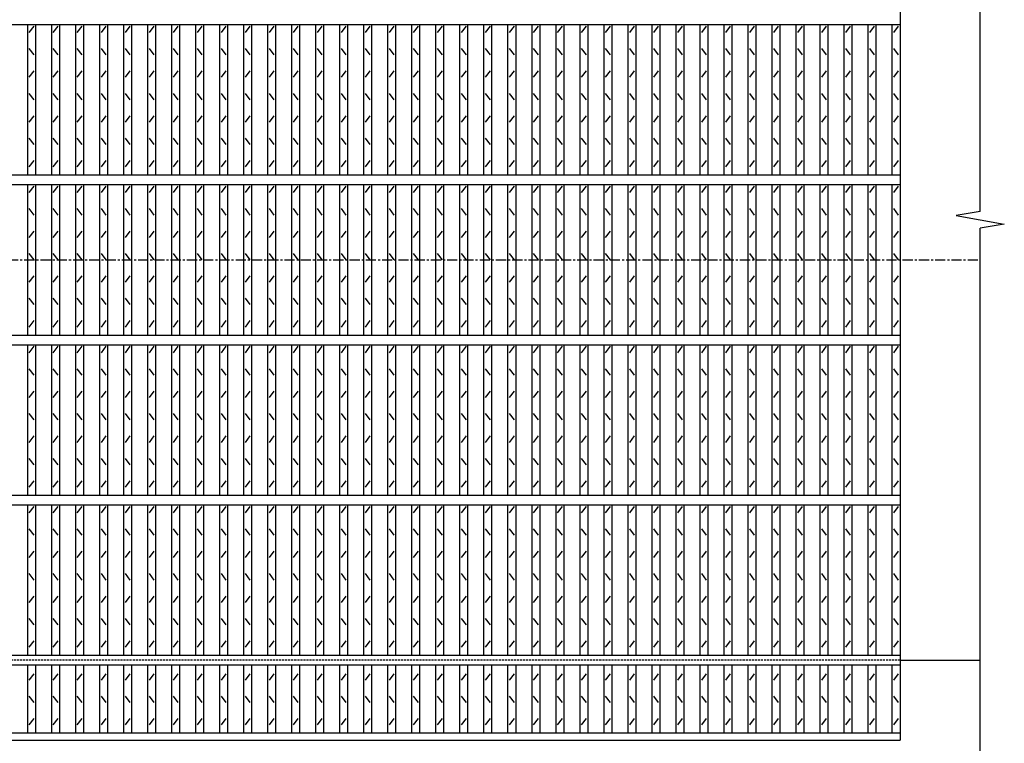
# Model space of a CAD drawing. Extents: x 25 to 1944, y 50 to 1400.
# Drawn here: x 655 to 1270, y 558 to 1010 of the extents above; entities that cross this region are included whole.
import ezdxf

# ---------------------------------------------------------------- set-up
doc = ezdxf.new("R2010")
doc.units = 0
doc.header["$LTSCALE"] = 0.2
doc.linetypes.add('CENTER', pattern=[50.8, 31.75, -6.35, 6.35, -6.35])
doc.linetypes.add('HIDDEN', pattern=[9.525, 6.35, -3.175])
doc.layers.add('LAY-10', color=7, linetype='CONTINUOUS')

msp = doc.modelspace()

# ---------------------------------------------------------------- linework, layer by layer
at = {"layer": 'LAY-10', "color": 7, "linetype": 'CONTINUOUS'}
for p, q in [((1255, 890.2898), (1255, 1220.0001)), ((1205, 1160), (1205, 560)), ((210, 1007), (1205, 1007)), ((660, 913), (660, 1007)), ((661, 1002), (664, 1006)), ((665, 913), (665, 1007)), ((675, 913), (675, 1007)), ((676, 1002), (679, 1006)), ((680, 913), (680, 1007)), ((690, 913), (690, 1007)), ((691, 1002), (694, 1006)), ((695, 913), (695, 1007)), ((705, 913), (705, 1007)), ((706, 1002), (709, 1006)), ((710, 913), (710, 1007)), ((720, 913), (720, 1007)), ((721, 1002), (724, 1006)), ((725, 913), (725, 1007)), ((735, 913), (735, 1007)), ((736, 1002), (739, 1006)), ((740, 913), (740, 1007)), ((750, 913), (750, 1007)), ((751, 1002), (754, 1006)), ((755, 913), (755, 1007)), ((765, 913), (765, 1007)), ((766, 1002), (769, 1006)), ((770, 913), (770, 1007)), ((780, 913), (780, 1007)), ((781, 1002), (784, 1006)), ((785, 913), (785, 1007)), ((795, 913), (795, 1007)), ((796, 1002), (799, 1006)), ((800, 913), (800, 1007)), ((810, 913), (810, 1007)), ((811, 1002), (814, 1006)), ((815, 913), (815, 1007)), ((825, 913), (825, 1007)), ((826, 1002), (829, 1006)), ((830, 913), (830, 1007)), ((840, 913), (840, 1007)), ((841, 1002), (844, 1006)), ((845, 913), (845, 1007)), ((855, 913), (855, 1007)), ((856, 1002), (859, 1006)), ((860, 913), (860, 1007)), ((870, 913), (870, 1007)), ((871, 1002), (874, 1006)), ((875, 913), (875, 1007)), ((885, 913), (885, 1007)), ((886, 1002), (889, 1006)), ((890, 913), (890, 1007)), ((900, 913), (900, 1007)), ((901, 1002), (904, 1006)), ((905, 913), (905, 1007)), ((915, 913), (915, 1007)), ((916, 1002), (919, 1006)), ((920, 913), (920, 1007)), ((930, 913), (930, 1007)), ((931, 1002), (934, 1006)), ((935, 913), (935, 1007)), ((945, 913), (945, 1007)), ((946, 1002), (949, 1006)), ((950, 913), (950, 1007)), ((960, 913), (960, 1007)), ((961, 1002), (964, 1006)), ((965, 913), (965, 1007)), ((975, 913), (975, 1007)), ((976, 1002), (979, 1006)), ((980, 913), (980, 1007)), ((990, 913), (990, 1007)), ((991, 1002), (994, 1006)), ((995, 913), (995, 1007)), ((1005, 913), (1005, 1007)), ((1006, 1002), (1009, 1006)), ((1010, 913), (1010, 1007)), ((1020, 913), (1020, 1007)), ((1021, 1002), (1024, 1006)), ((1025, 913), (1025, 1007)), ((1035, 913), (1035, 1007)), ((1036, 1002), (1039, 1006)), ((1040, 913), (1040, 1007)), ((1050, 913), (1050, 1007)), ((1051, 1002), (1054, 1006)), ((1055, 913), (1055, 1007)), ((1065, 913), (1065, 1007)), ((1066, 1002), (1069, 1006)), ((1070, 913), (1070, 1007)), ((1080, 913), (1080, 1007)), ((1081, 1002), (1084, 1006)), ((1085, 913), (1085, 1007)), ((1095, 913), (1095, 1007)), ((1096, 1002), (1099, 1006)), ((1100, 913), (1100, 1007)), ((1110, 913), (1110, 1007)), ((1111, 1002), (1114, 1006)), ((1115, 913), (1115, 1007)), ((1125, 913), (1125, 1007)), ((1126, 1002), (1129, 1006)), ((1130, 913), (1130, 1007)), ((1140, 913), (1140, 1007)), ((1141, 1002), (1144, 1006)), ((1145, 913), (1145, 1007)), ((1155, 913), (1155, 1007)), ((1156, 1002), (1159, 1006)), ((1160, 913), (1160, 1007)), ((1170, 913), (1170, 1007)), ((1171, 1002), (1174, 1006)), ((1175, 913), (1175, 1007)), ((1185, 913), (1185, 1007)), ((1186, 1002), (1189, 1006)), ((1190, 913), (1190, 1007)), ((1200, 913), (1200, 1007)), ((1201, 1002), (1204, 1006)), ((664, 988), (661, 992)), ((679, 988), (676, 992)), ((694, 988), (691, 992)), ((709, 988), (706, 992)), ((724, 988), (721, 992)), ((739, 988), (736, 992)), ((754, 988), (751, 992)), ((769, 988), (766, 992)), ((784, 988), (781, 992)), ((799, 988), (796, 992)), ((814, 988), (811, 992)), ((829, 988), (826, 992)), ((844, 988), (841, 992)), ((859, 988), (856, 992)), ((874, 988), (871, 992)), ((889, 988), (886, 992)), ((904, 988), (901, 992)), ((919, 988), (916, 992)), ((934, 988), (931, 992)), ((949, 988), (946, 992)), ((964, 988), (961, 992)), ((979, 988), (976, 992)), ((994, 988), (991, 992)), ((1009, 988), (1006, 992)), ((1024, 988), (1021, 992)), ((1039, 988), (1036, 992)), ((1054, 988), (1051, 992)), ((1069, 988), (1066, 992)), ((1084, 988), (1081, 992)), ((1099, 988), (1096, 992)), ((1114, 988), (1111, 992)), ((1129, 988), (1126, 992)), ((1144, 988), (1141, 992)), ((1159, 988), (1156, 992)), ((1174, 988), (1171, 992)), ((1189, 988), (1186, 992)), ((1204, 988), (1201, 992)), ((661, 974), (664, 978)), ((676, 974), (679, 978)), ((691, 974), (694, 978)), ((706, 974), (709, 978)), ((721, 974), (724, 978)), ((736, 974), (739, 978)), ((751, 974), (754, 978)), ((766, 974), (769, 978)), ((781, 974), (784, 978)), ((796, 974), (799, 978)), ((811, 974), (814, 978)), ((826, 974), (829, 978)), ((841, 974), (844, 978)), ((856, 974), (859, 978)), ((871, 974), (874, 978)), ((886, 974), (889, 978)), ((901, 974), (904, 978)), ((916, 974), (919, 978)), ((931, 974), (934, 978)), ((946, 974), (949, 978)), ((961, 974), (964, 978)), ((976, 974), (979, 978)), ((991, 974), (994, 978)), ((1006, 974), (1009, 978)), ((1021, 974), (1024, 978)), ((1036, 974), (1039, 978)), ((1051, 974), (1054, 978)), ((1066, 974), (1069, 978)), ((1081, 974), (1084, 978)), ((1096, 974), (1099, 978)), ((1111, 974), (1114, 978)), ((1126, 974), (1129, 978)), ((1141, 974), (1144, 978)), ((1156, 974), (1159, 978)), ((1171, 974), (1174, 978)), ((1186, 974), (1189, 978)), ((1201, 974), (1204, 978)), ((664, 960), (661, 964)), ((679, 960), (676, 964)), ((694, 960), (691, 964)), ((709, 960), (706, 964)), ((724, 960), (721, 964)), ((739, 960), (736, 964)), ((754, 960), (751, 964)), ((769, 960), (766, 964)), ((784, 960), (781, 964)), ((799, 960), (796, 964)), ((814, 960), (811, 964)), ((829, 960), (826, 964)), ((844, 960), (841, 964)), ((859, 960), (856, 964)), ((874, 960), (871, 964)), ((889, 960), (886, 964)), ((904, 960), (901, 964)), ((919, 960), (916, 964)), ((934, 960), (931, 964)), ((949, 960), (946, 964)), ((964, 960), (961, 964)), ((979, 960), (976, 964)), ((994, 960), (991, 964)), ((1009, 960), (1006, 964)), ((1024, 960), (1021, 964)), ((1039, 960), (1036, 964)), ((1054, 960), (1051, 964)), ((1069, 960), (1066, 964)), ((1084, 960), (1081, 964)), ((1099, 960), (1096, 964)), ((1114, 960), (1111, 964)), ((1129, 960), (1126, 964)), ((1144, 960), (1141, 964)), ((1159, 960), (1156, 964)), ((1174, 960), (1171, 964)), ((1189, 960), (1186, 964)), ((1204, 960), (1201, 964)), ((661, 946), (664, 950)), ((676, 946), (679, 950)), ((691, 946), (694, 950)), ((706, 946), (709, 950)), ((721, 946), (724, 950)), ((736, 946), (739, 950)), ((751, 946), (754, 950)), ((766, 946), (769, 950)), ((781, 946), (784, 950)), ((796, 946), (799, 950)), ((811, 946), (814, 950)), ((826, 946), (829, 950)), ((841, 946), (844, 950)), ((856, 946), (859, 950)), ((871, 946), (874, 950)), ((886, 946), (889, 950)), ((901, 946), (904, 950)), ((916, 946), (919, 950)), ((931, 946), (934, 950)), ((946, 946), (949, 950)), ((961, 946), (964, 950)), ((976, 946), (979, 950)), ((991, 946), (994, 950)), ((1006, 946), (1009, 950)), ((1021, 946), (1024, 950)), ((1036, 946), (1039, 950)), ((1051, 946), (1054, 950)), ((1066, 946), (1069, 950)), ((1081, 946), (1084, 950)), ((1096, 946), (1099, 950)), ((1111, 946), (1114, 950)), ((1126, 946), (1129, 950)), ((1141, 946), (1144, 950)), ((1156, 946), (1159, 950)), ((1171, 946), (1174, 950)), ((1186, 946), (1189, 950)), ((1201, 946), (1204, 950)), ((664, 932), (661, 936)), ((679, 932), (676, 936)), ((694, 932), (691, 936)), ((709, 932), (706, 936)), ((724, 932), (721, 936)), ((739, 932), (736, 936)), ((754, 932), (751, 936)), ((769, 932), (766, 936)), ((784, 932), (781, 936)), ((799, 932), (796, 936)), ((814, 932), (811, 936)), ((829, 932), (826, 936)), ((844, 932), (841, 936)), ((859, 932), (856, 936)), ((874, 932), (871, 936)), ((889, 932), (886, 936)), ((904, 932), (901, 936)), ((919, 932), (916, 936)), ((934, 932), (931, 936)), ((949, 932), (946, 936)), ((964, 932), (961, 936)), ((979, 932), (976, 936)), ((994, 932), (991, 936)), ((1009, 932), (1006, 936)), ((1024, 932), (1021, 936)), ((1039, 932), (1036, 936)), ((1054, 932), (1051, 936)), ((1069, 932), (1066, 936)), ((1084, 932), (1081, 936)), ((1099, 932), (1096, 936)), ((1114, 932), (1111, 936)), ((1129, 932), (1126, 936)), ((1144, 932), (1141, 936)), ((1159, 932), (1156, 936)), ((1174, 932), (1171, 936)), ((1189, 932), (1186, 936)), ((1204, 932), (1201, 936)), ((661, 918), (664, 922)), ((676, 918), (679, 922)), ((691, 918), (694, 922)), ((706, 918), (709, 922)), ((721, 918), (724, 922)), ((736, 918), (739, 922)), ((751, 918), (754, 922)), ((766, 918), (769, 922)), ((781, 918), (784, 922)), ((796, 918), (799, 922)), ((811, 918), (814, 922)), ((826, 918), (829, 922)), ((841, 918), (844, 922)), ((856, 918), (859, 922)), ((871, 918), (874, 922)), ((886, 918), (889, 922)), ((901, 918), (904, 922)), ((916, 918), (919, 922)), ((931, 918), (934, 922)), ((946, 918), (949, 922)), ((961, 918), (964, 922)), ((976, 918), (979, 922)), ((991, 918), (994, 922)), ((1006, 918), (1009, 922)), ((1021, 918), (1024, 922)), ((1036, 918), (1039, 922)), ((1051, 918), (1054, 922)), ((1066, 918), (1069, 922)), ((1081, 918), (1084, 922)), ((1096, 918), (1099, 922)), ((1111, 918), (1114, 922)), ((1126, 918), (1129, 922)), ((1141, 918), (1144, 922)), ((1156, 918), (1159, 922)), ((1171, 918), (1174, 922)), ((1186, 918), (1189, 922)), ((1201, 918), (1204, 922)), ((210, 913), (1205, 913)), ((210, 907), (1205, 907)), ((660, 813), (660, 907)), ((661, 902), (664, 906)), ((665, 813), (665, 907)), ((675, 813), (675, 907)), ((676, 902), (679, 906)), ((680, 813), (680, 907)), ((690, 813), (690, 907)), ((691, 902), (694, 906)), ((695, 813), (695, 907)), ((705, 813), (705, 907)), ((706, 902), (709, 906)), ((710, 813), (710, 907)), ((720, 813), (720, 907)), ((721, 902), (724, 906)), ((725, 813), (725, 907)), ((735, 813), (735, 907)), ((736, 902), (739, 906)), ((740, 813), (740, 907)), ((750, 813), (750, 907)), ((751, 902), (754, 906)), ((755, 813), (755, 907)), ((765, 813), (765, 907)), ((766, 902), (769, 906)), ((770, 813), (770, 907)), ((780, 813), (780, 907)), ((781, 902), (784, 906)), ((785, 813), (785, 907)), ((795, 813), (795, 907)), ((796, 902), (799, 906)), ((800, 813), (800, 907)), ((810, 813), (810, 907)), ((811, 902), (814, 906)), ((815, 813), (815, 907)), ((825, 813), (825, 907)), ((826, 902), (829, 906)), ((830, 813), (830, 907)), ((840, 813), (840, 907)), ((841, 902), (844, 906)), ((845, 813), (845, 907)), ((855, 813), (855, 907)), ((856, 902), (859, 906)), ((860, 813), (860, 907)), ((870, 813), (870, 907)), ((871, 902), (874, 906)), ((875, 813), (875, 907)), ((885, 813), (885, 907)), ((886, 902), (889, 906)), ((890, 813), (890, 907)), ((900, 813), (900, 907)), ((901, 902), (904, 906)), ((905, 813), (905, 907)), ((915, 813), (915, 907)), ((916, 902), (919, 906)), ((920, 813), (920, 907)), ((930, 813), (930, 907)), ((931, 902), (934, 906)), ((935, 813), (935, 907)), ((945, 813), (945, 907)), ((946, 902), (949, 906)), ((950, 813), (950, 907)), ((960, 813), (960, 907)), ((961, 902), (964, 906)), ((965, 813), (965, 907)), ((975, 813), (975, 907)), ((976, 902), (979, 906)), ((980, 813), (980, 907)), ((990, 813), (990, 907)), ((991, 902), (994, 906)), ((995, 813), (995, 907)), ((1005, 813), (1005, 907)), ((1006, 902), (1009, 906)), ((1010, 813), (1010, 907)), ((1020, 813), (1020, 907)), ((1021, 902), (1024, 906)), ((1025, 813), (1025, 907)), ((1035, 813), (1035, 907)), ((1036, 902), (1039, 906)), ((1040, 813), (1040, 907)), ((1050, 813), (1050, 907)), ((1051, 902), (1054, 906)), ((1055, 813), (1055, 907)), ((1065, 813), (1065, 907)), ((1066, 902), (1069, 906)), ((1070, 813), (1070, 907)), ((1080, 813), (1080, 907)), ((1081, 902), (1084, 906)), ((1085, 813), (1085, 907)), ((1095, 813), (1095, 907)), ((1096, 902), (1099, 906)), ((1100, 813), (1100, 907)), ((1110, 813), (1110, 907)), ((1111, 902), (1114, 906)), ((1115, 813), (1115, 907)), ((1125, 813), (1125, 907)), ((1126, 902), (1129, 906)), ((1130, 813), (1130, 907)), ((1140, 813), (1140, 907)), ((1141, 902), (1144, 906)), ((1145, 813), (1145, 907)), ((1155, 813), (1155, 907)), ((1156, 902), (1159, 906)), ((1160, 813), (1160, 907)), ((1170, 813), (1170, 907)), ((1171, 902), (1174, 906)), ((1175, 813), (1175, 907)), ((1185, 813), (1185, 907)), ((1186, 902), (1189, 906)), ((1190, 813), (1190, 907)), ((1200, 813), (1200, 907)), ((1201, 902), (1204, 906)), ((664, 888), (661, 892)), ((679, 888), (676, 892)), ((694, 888), (691, 892)), ((709, 888), (706, 892)), ((724, 888), (721, 892)), ((739, 888), (736, 892)), ((754, 888), (751, 892)), ((769, 888), (766, 892)), ((784, 888), (781, 892)), ((799, 888), (796, 892)), ((814, 888), (811, 892)), ((829, 888), (826, 892)), ((844, 888), (841, 892)), ((859, 888), (856, 892)), ((874, 888), (871, 892)), ((889, 888), (886, 892)), ((904, 888), (901, 892)), ((919, 888), (916, 892)), ((934, 888), (931, 892)), ((949, 888), (946, 892)), ((964, 888), (961, 892)), ((979, 888), (976, 892)), ((994, 888), (991, 892)), ((1009, 888), (1006, 892)), ((1024, 888), (1021, 892)), ((1039, 888), (1036, 892)), ((1054, 888), (1051, 892)), ((1069, 888), (1066, 892)), ((1084, 888), (1081, 892)), ((1099, 888), (1096, 892)), ((1114, 888), (1111, 892)), ((1129, 888), (1126, 892)), ((1144, 888), (1141, 892)), ((1159, 888), (1156, 892)), ((1174, 888), (1171, 892)), ((1189, 888), (1186, 892)), ((1204, 888), (1201, 892)), ((1255, 890.2898), (1240, 887.6449)), ((1240, 887.6449), (1270, 882.3551)), ((1270, 882.3551), (1255, 879.7102)), ((1255, 492), (1255, 879.7102)), ((661, 874), (664, 878)), ((676, 874), (679, 878)), ((691, 874), (694, 878)), ((706, 874), (709, 878)), ((721, 874), (724, 878)), ((736, 874), (739, 878)), ((751, 874), (754, 878)), ((766, 874), (769, 878)), ((781, 874), (784, 878)), ((796, 874), (799, 878)), ((811, 874), (814, 878)), ((826, 874), (829, 878)), ((841, 874), (844, 878)), ((856, 874), (859, 878)), ((871, 874), (874, 878)), ((886, 874), (889, 878)), ((901, 874), (904, 878)), ((916, 874), (919, 878)), ((931, 874), (934, 878)), ((946, 874), (949, 878)), ((961, 874), (964, 878)), ((976, 874), (979, 878)), ((991, 874), (994, 878)), ((1006, 874), (1009, 878)), ((1021, 874), (1024, 878)), ((1036, 874), (1039, 878)), ((1051, 874), (1054, 878)), ((1066, 874), (1069, 878)), ((1081, 874), (1084, 878)), ((1096, 874), (1099, 878)), ((1111, 874), (1114, 878)), ((1126, 874), (1129, 878)), ((1141, 874), (1144, 878)), ((1156, 874), (1159, 878)), ((1171, 874), (1174, 878)), ((1186, 874), (1189, 878)), ((1201, 874), (1204, 878)), ((664, 860), (661, 864)), ((679, 860), (676, 864)), ((694, 860), (691, 864)), ((709, 860), (706, 864)), ((724, 860), (721, 864)), ((739, 860), (736, 864)), ((754, 860), (751, 864)), ((769, 860), (766, 864)), ((784, 860), (781, 864)), ((799, 860), (796, 864)), ((814, 860), (811, 864)), ((829, 860), (826, 864)), ((844, 860), (841, 864)), ((859, 860), (856, 864)), ((874, 860), (871, 864)), ((889, 860), (886, 864)), ((904, 860), (901, 864)), ((919, 860), (916, 864)), ((934, 860), (931, 864)), ((949, 860), (946, 864)), ((964, 860), (961, 864)), ((979, 860), (976, 864)), ((994, 860), (991, 864)), ((1009, 860), (1006, 864)), ((1024, 860), (1021, 864)), ((1039, 860), (1036, 864)), ((1054, 860), (1051, 864)), ((1069, 860), (1066, 864)), ((1084, 860), (1081, 864)), ((1099, 860), (1096, 864)), ((1114, 860), (1111, 864)), ((1129, 860), (1126, 864)), ((1144, 860), (1141, 864)), ((1159, 860), (1156, 864)), ((1174, 860), (1171, 864)), ((1189, 860), (1186, 864)), ((1204, 860), (1201, 864)), ((661, 846), (664, 850)), ((676, 846), (679, 850)), ((691, 846), (694, 850)), ((706, 846), (709, 850)), ((721, 846), (724, 850)), ((736, 846), (739, 850)), ((751, 846), (754, 850)), ((766, 846), (769, 850)), ((781, 846), (784, 850)), ((796, 846), (799, 850)), ((811, 846), (814, 850)), ((826, 846), (829, 850)), ((841, 846), (844, 850)), ((856, 846), (859, 850)), ((871, 846), (874, 850)), ((886, 846), (889, 850)), ((901, 846), (904, 850)), ((916, 846), (919, 850)), ((931, 846), (934, 850)), ((946, 846), (949, 850)), ((961, 846), (964, 850)), ((976, 846), (979, 850)), ((991, 846), (994, 850)), ((1006, 846), (1009, 850)), ((1021, 846), (1024, 850)), ((1036, 846), (1039, 850)), ((1051, 846), (1054, 850)), ((1066, 846), (1069, 850)), ((1081, 846), (1084, 850)), ((1096, 846), (1099, 850)), ((1111, 846), (1114, 850)), ((1126, 846), (1129, 850)), ((1141, 846), (1144, 850)), ((1156, 846), (1159, 850)), ((1171, 846), (1174, 850)), ((1186, 846), (1189, 850)), ((1201, 846), (1204, 850)), ((664, 832), (661, 836)), ((679, 832), (676, 836)), ((694, 832), (691, 836)), ((709, 832), (706, 836)), ((724, 832), (721, 836)), ((739, 832), (736, 836)), ((754, 832), (751, 836)), ((769, 832), (766, 836)), ((784, 832), (781, 836)), ((799, 832), (796, 836)), ((814, 832), (811, 836)), ((829, 832), (826, 836)), ((844, 832), (841, 836)), ((859, 832), (856, 836)), ((874, 832), (871, 836)), ((889, 832), (886, 836)), ((904, 832), (901, 836)), ((919, 832), (916, 836)), ((934, 832), (931, 836)), ((949, 832), (946, 836)), ((964, 832), (961, 836)), ((979, 832), (976, 836)), ((994, 832), (991, 836)), ((1009, 832), (1006, 836)), ((1024, 832), (1021, 836)), ((1039, 832), (1036, 836)), ((1054, 832), (1051, 836)), ((1069, 832), (1066, 836)), ((1084, 832), (1081, 836)), ((1099, 832), (1096, 836)), ((1114, 832), (1111, 836)), ((1129, 832), (1126, 836)), ((1144, 832), (1141, 836)), ((1159, 832), (1156, 836)), ((1174, 832), (1171, 836)), ((1189, 832), (1186, 836)), ((1204, 832), (1201, 836)), ((661, 818), (664, 822)), ((676, 818), (679, 822)), ((691, 818), (694, 822)), ((706, 818), (709, 822)), ((721, 818), (724, 822)), ((736, 818), (739, 822)), ((751, 818), (754, 822)), ((766, 818), (769, 822)), ((781, 818), (784, 822)), ((796, 818), (799, 822)), ((811, 818), (814, 822)), ((826, 818), (829, 822)), ((841, 818), (844, 822)), ((856, 818), (859, 822)), ((871, 818), (874, 822)), ((886, 818), (889, 822)), ((901, 818), (904, 822)), ((916, 818), (919, 822)), ((931, 818), (934, 822)), ((946, 818), (949, 822)), ((961, 818), (964, 822)), ((976, 818), (979, 822)), ((991, 818), (994, 822)), ((1006, 818), (1009, 822)), ((1021, 818), (1024, 822)), ((1036, 818), (1039, 822)), ((1051, 818), (1054, 822)), ((1066, 818), (1069, 822)), ((1081, 818), (1084, 822)), ((1096, 818), (1099, 822)), ((1111, 818), (1114, 822)), ((1126, 818), (1129, 822)), ((1141, 818), (1144, 822)), ((1156, 818), (1159, 822)), ((1171, 818), (1174, 822)), ((1186, 818), (1189, 822)), ((1201, 818), (1204, 822)), ((210, 813), (1205, 813)), ((210, 807), (1205, 807)), ((660, 713), (660, 807)), ((661, 802), (664, 806)), ((665, 713), (665, 807)), ((675, 713), (675, 807)), ((676, 802), (679, 806)), ((680, 713), (680, 807)), ((690, 713), (690, 807)), ((691, 802), (694, 806)), ((695, 713), (695, 807)), ((705, 713), (705, 807)), ((706, 802), (709, 806)), ((710, 713), (710, 807)), ((720, 713), (720, 807)), ((721, 802), (724, 806)), ((725, 713), (725, 807)), ((735, 713), (735, 807)), ((736, 802), (739, 806)), ((740, 713), (740, 807)), ((750, 713), (750, 807)), ((751, 802), (754, 806)), ((755, 713), (755, 807)), ((765, 713), (765, 807)), ((766, 802), (769, 806)), ((770, 713), (770, 807)), ((780, 713), (780, 807)), ((781, 802), (784, 806)), ((785, 713), (785, 807)), ((795, 713), (795, 807)), ((796, 802), (799, 806)), ((800, 713), (800, 807)), ((810, 713), (810, 807)), ((811, 802), (814, 806)), ((815, 713), (815, 807)), ((825, 713), (825, 807)), ((826, 802), (829, 806)), ((830, 713), (830, 807)), ((840, 713), (840, 807)), ((841, 802), (844, 806)), ((845, 713), (845, 807)), ((855, 713), (855, 807)), ((856, 802), (859, 806)), ((860, 713), (860, 807)), ((870, 713), (870, 807)), ((871, 802), (874, 806)), ((875, 713), (875, 807)), ((885, 713), (885, 807)), ((886, 802), (889, 806)), ((890, 713), (890, 807)), ((900, 713), (900, 807)), ((901, 802), (904, 806)), ((905, 713), (905, 807)), ((915, 713), (915, 807)), ((916, 802), (919, 806)), ((920, 713), (920, 807)), ((930, 713), (930, 807)), ((931, 802), (934, 806)), ((935, 713), (935, 807)), ((945, 713), (945, 807)), ((946, 802), (949, 806)), ((950, 713), (950, 807)), ((960, 713), (960, 807)), ((961, 802), (964, 806)), ((965, 713), (965, 807)), ((975, 713), (975, 807)), ((976, 802), (979, 806)), ((980, 713), (980, 807)), ((990, 713), (990, 807)), ((991, 802), (994, 806)), ((995, 713), (995, 807)), ((1005, 713), (1005, 807)), ((1006, 802), (1009, 806)), ((1010, 713), (1010, 807)), ((1020, 713), (1020, 807)), ((1021, 802), (1024, 806)), ((1025, 713), (1025, 807)), ((1035, 713), (1035, 807)), ((1036, 802), (1039, 806)), ((1040, 713), (1040, 807)), ((1050, 713), (1050, 807)), ((1051, 802), (1054, 806)), ((1055, 713), (1055, 807)), ((1065, 713), (1065, 807)), ((1066, 802), (1069, 806)), ((1070, 713), (1070, 807)), ((1080, 713), (1080, 807)), ((1081, 802), (1084, 806)), ((1085, 713), (1085, 807)), ((1095, 713), (1095, 807)), ((1096, 802), (1099, 806)), ((1100, 713), (1100, 807)), ((1110, 713), (1110, 807)), ((1111, 802), (1114, 806)), ((1115, 713), (1115, 807)), ((1125, 713), (1125, 807)), ((1126, 802), (1129, 806)), ((1130, 713), (1130, 807)), ((1140, 713), (1140, 807)), ((1141, 802), (1144, 806)), ((1145, 713), (1145, 807)), ((1155, 713), (1155, 807)), ((1156, 802), (1159, 806)), ((1160, 713), (1160, 807)), ((1170, 713), (1170, 807)), ((1171, 802), (1174, 806)), ((1175, 713), (1175, 807)), ((1185, 713), (1185, 807)), ((1186, 802), (1189, 806)), ((1190, 713), (1190, 807)), ((1200, 713), (1200, 807)), ((1201, 802), (1204, 806)), ((664, 788), (661, 792)), ((679, 788), (676, 792)), ((694, 788), (691, 792)), ((709, 788), (706, 792)), ((724, 788), (721, 792)), ((739, 788), (736, 792)), ((754, 788), (751, 792)), ((769, 788), (766, 792)), ((784, 788), (781, 792)), ((799, 788), (796, 792)), ((814, 788), (811, 792)), ((829, 788), (826, 792)), ((844, 788), (841, 792)), ((859, 788), (856, 792)), ((874, 788), (871, 792)), ((889, 788), (886, 792)), ((904, 788), (901, 792)), ((919, 788), (916, 792)), ((934, 788), (931, 792)), ((949, 788), (946, 792)), ((964, 788), (961, 792)), ((979, 788), (976, 792)), ((994, 788), (991, 792)), ((1009, 788), (1006, 792)), ((1024, 788), (1021, 792)), ((1039, 788), (1036, 792)), ((1054, 788), (1051, 792)), ((1069, 788), (1066, 792)), ((1084, 788), (1081, 792)), ((1099, 788), (1096, 792)), ((1114, 788), (1111, 792)), ((1129, 788), (1126, 792)), ((1144, 788), (1141, 792)), ((1159, 788), (1156, 792)), ((1174, 788), (1171, 792)), ((1189, 788), (1186, 792)), ((1204, 788), (1201, 792)), ((661, 774), (664, 778)), ((676, 774), (679, 778)), ((691, 774), (694, 778)), ((706, 774), (709, 778)), ((721, 774), (724, 778)), ((736, 774), (739, 778)), ((751, 774), (754, 778)), ((766, 774), (769, 778)), ((781, 774), (784, 778)), ((796, 774), (799, 778)), ((811, 774), (814, 778)), ((826, 774), (829, 778)), ((841, 774), (844, 778)), ((856, 774), (859, 778)), ((871, 774), (874, 778)), ((886, 774), (889, 778)), ((901, 774), (904, 778)), ((916, 774), (919, 778)), ((931, 774), (934, 778)), ((946, 774), (949, 778)), ((961, 774), (964, 778)), ((976, 774), (979, 778)), ((991, 774), (994, 778)), ((1006, 774), (1009, 778)), ((1021, 774), (1024, 778)), ((1036, 774), (1039, 778)), ((1051, 774), (1054, 778)), ((1066, 774), (1069, 778)), ((1081, 774), (1084, 778)), ((1096, 774), (1099, 778)), ((1111, 774), (1114, 778)), ((1126, 774), (1129, 778)), ((1141, 774), (1144, 778)), ((1156, 774), (1159, 778)), ((1171, 774), (1174, 778)), ((1186, 774), (1189, 778)), ((1201, 774), (1204, 778)), ((664, 760), (661, 764)), ((679, 760), (676, 764)), ((694, 760), (691, 764)), ((709, 760), (706, 764)), ((724, 760), (721, 764)), ((739, 760), (736, 764)), ((754, 760), (751, 764)), ((769, 760), (766, 764)), ((784, 760), (781, 764)), ((799, 760), (796, 764)), ((814, 760), (811, 764)), ((829, 760), (826, 764)), ((844, 760), (841, 764)), ((859, 760), (856, 764)), ((874, 760), (871, 764)), ((889, 760), (886, 764)), ((904, 760), (901, 764)), ((919, 760), (916, 764)), ((934, 760), (931, 764)), ((949, 760), (946, 764)), ((964, 760), (961, 764)), ((979, 760), (976, 764)), ((994, 760), (991, 764)), ((1009, 760), (1006, 764)), ((1024, 760), (1021, 764)), ((1039, 760), (1036, 764)), ((1054, 760), (1051, 764)), ((1069, 760), (1066, 764)), ((1084, 760), (1081, 764)), ((1099, 760), (1096, 764)), ((1114, 760), (1111, 764)), ((1129, 760), (1126, 764)), ((1144, 760), (1141, 764)), ((1159, 760), (1156, 764)), ((1174, 760), (1171, 764)), ((1189, 760), (1186, 764)), ((1204, 760), (1201, 764)), ((661, 746), (664, 750)), ((676, 746), (679, 750)), ((691, 746), (694, 750)), ((706, 746), (709, 750)), ((721, 746), (724, 750)), ((736, 746), (739, 750)), ((751, 746), (754, 750)), ((766, 746), (769, 750)), ((781, 746), (784, 750)), ((796, 746), (799, 750)), ((811, 746), (814, 750)), ((826, 746), (829, 750)), ((841, 746), (844, 750)), ((856, 746), (859, 750)), ((871, 746), (874, 750)), ((886, 746), (889, 750)), ((901, 746), (904, 750)), ((916, 746), (919, 750)), ((931, 746), (934, 750)), ((946, 746), (949, 750)), ((961, 746), (964, 750)), ((976, 746), (979, 750)), ((991, 746), (994, 750)), ((1006, 746), (1009, 750)), ((1021, 746), (1024, 750)), ((1036, 746), (1039, 750)), ((1051, 746), (1054, 750)), ((1066, 746), (1069, 750)), ((1081, 746), (1084, 750)), ((1096, 746), (1099, 750)), ((1111, 746), (1114, 750)), ((1126, 746), (1129, 750)), ((1141, 746), (1144, 750)), ((1156, 746), (1159, 750)), ((1171, 746), (1174, 750)), ((1186, 746), (1189, 750)), ((1201, 746), (1204, 750)), ((664, 732), (661, 736)), ((679, 732), (676, 736)), ((694, 732), (691, 736)), ((709, 732), (706, 736)), ((724, 732), (721, 736)), ((739, 732), (736, 736)), ((754, 732), (751, 736)), ((769, 732), (766, 736)), ((784, 732), (781, 736)), ((799, 732), (796, 736)), ((814, 732), (811, 736)), ((829, 732), (826, 736)), ((844, 732), (841, 736)), ((859, 732), (856, 736)), ((874, 732), (871, 736)), ((889, 732), (886, 736)), ((904, 732), (901, 736)), ((919, 732), (916, 736)), ((934, 732), (931, 736)), ((949, 732), (946, 736)), ((964, 732), (961, 736)), ((979, 732), (976, 736)), ((994, 732), (991, 736)), ((1009, 732), (1006, 736)), ((1024, 732), (1021, 736)), ((1039, 732), (1036, 736)), ((1054, 732), (1051, 736)), ((1069, 732), (1066, 736)), ((1084, 732), (1081, 736)), ((1099, 732), (1096, 736)), ((1114, 732), (1111, 736)), ((1129, 732), (1126, 736)), ((1144, 732), (1141, 736)), ((1159, 732), (1156, 736)), ((1174, 732), (1171, 736)), ((1189, 732), (1186, 736)), ((1204, 732), (1201, 736)), ((661, 718), (664, 722)), ((676, 718), (679, 722)), ((691, 718), (694, 722)), ((706, 718), (709, 722)), ((721, 718), (724, 722)), ((736, 718), (739, 722)), ((751, 718), (754, 722)), ((766, 718), (769, 722)), ((781, 718), (784, 722)), ((796, 718), (799, 722)), ((811, 718), (814, 722)), ((826, 718), (829, 722)), ((841, 718), (844, 722)), ((856, 718), (859, 722)), ((871, 718), (874, 722)), ((886, 718), (889, 722)), ((901, 718), (904, 722)), ((916, 718), (919, 722)), ((931, 718), (934, 722)), ((946, 718), (949, 722)), ((961, 718), (964, 722)), ((976, 718), (979, 722)), ((991, 718), (994, 722)), ((1006, 718), (1009, 722)), ((1021, 718), (1024, 722)), ((1036, 718), (1039, 722)), ((1051, 718), (1054, 722)), ((1066, 718), (1069, 722)), ((1081, 718), (1084, 722)), ((1096, 718), (1099, 722)), ((1111, 718), (1114, 722)), ((1126, 718), (1129, 722)), ((1141, 718), (1144, 722)), ((1156, 718), (1159, 722)), ((1171, 718), (1174, 722)), ((1186, 718), (1189, 722)), ((1201, 718), (1204, 722)), ((210, 713), (1205, 713)), ((210, 707), (1205, 707)), ((660, 613), (660, 707)), ((661, 702), (664, 706)), ((665, 613), (665, 707)), ((675, 613), (675, 707)), ((676, 702), (679, 706)), ((680, 613), (680, 707)), ((690, 613), (690, 707)), ((691, 702), (694, 706)), ((695, 613), (695, 707)), ((705, 613), (705, 707)), ((706, 702), (709, 706)), ((710, 613), (710, 707)), ((720, 613), (720, 707)), ((721, 702), (724, 706)), ((725, 613), (725, 707)), ((735, 613), (735, 707)), ((736, 702), (739, 706)), ((740, 613), (740, 707)), ((750, 613), (750, 707)), ((751, 702), (754, 706)), ((755, 613), (755, 707)), ((765, 613), (765, 707)), ((766, 702), (769, 706)), ((770, 613), (770, 707)), ((780, 613), (780, 707)), ((781, 702), (784, 706)), ((785, 613), (785, 707)), ((795, 613), (795, 707)), ((796, 702), (799, 706)), ((800, 613), (800, 707)), ((810, 613), (810, 707)), ((811, 702), (814, 706)), ((815, 613), (815, 707)), ((825, 613), (825, 707)), ((826, 702), (829, 706)), ((830, 613), (830, 707)), ((840, 613), (840, 707)), ((841, 702), (844, 706)), ((845, 613), (845, 707)), ((855, 613), (855, 707)), ((856, 702), (859, 706)), ((860, 613), (860, 707)), ((870, 613), (870, 707)), ((871, 702), (874, 706)), ((875, 613), (875, 707)), ((885, 613), (885, 707)), ((886, 702), (889, 706)), ((890, 613), (890, 707)), ((900, 613), (900, 707)), ((901, 702), (904, 706)), ((905, 613), (905, 707)), ((915, 613), (915, 707)), ((916, 702), (919, 706)), ((920, 613), (920, 707)), ((930, 613), (930, 707)), ((931, 702), (934, 706)), ((935, 613), (935, 707)), ((945, 613), (945, 707)), ((946, 702), (949, 706)), ((950, 613), (950, 707)), ((960, 613), (960, 707)), ((961, 702), (964, 706)), ((965, 613), (965, 707)), ((975, 613), (975, 707)), ((976, 702), (979, 706)), ((980, 613), (980, 707)), ((990, 613), (990, 707)), ((991, 702), (994, 706)), ((995, 613), (995, 707)), ((1005, 613), (1005, 707)), ((1006, 702), (1009, 706)), ((1010, 613), (1010, 707)), ((1020, 613), (1020, 707)), ((1021, 702), (1024, 706)), ((1025, 613), (1025, 707)), ((1035, 613), (1035, 707)), ((1036, 702), (1039, 706)), ((1040, 613), (1040, 707)), ((1050, 613), (1050, 707)), ((1051, 702), (1054, 706)), ((1055, 613), (1055, 707)), ((1065, 613), (1065, 707)), ((1066, 702), (1069, 706)), ((1070, 613), (1070, 707)), ((1080, 613), (1080, 707)), ((1081, 702), (1084, 706)), ((1085, 613), (1085, 707)), ((1095, 613), (1095, 707)), ((1096, 702), (1099, 706)), ((1100, 613), (1100, 707)), ((1110, 613), (1110, 707)), ((1111, 702), (1114, 706)), ((1115, 613), (1115, 707)), ((1125, 613), (1125, 707)), ((1126, 702), (1129, 706)), ((1130, 613), (1130, 707)), ((1140, 613), (1140, 707)), ((1141, 702), (1144, 706)), ((1145, 613), (1145, 707)), ((1155, 613), (1155, 707)), ((1156, 702), (1159, 706)), ((1160, 613), (1160, 707)), ((1170, 613), (1170, 707)), ((1171, 702), (1174, 706)), ((1175, 613), (1175, 707)), ((1185, 613), (1185, 707)), ((1186, 702), (1189, 706)), ((1190, 613), (1190, 707)), ((1200, 613), (1200, 707)), ((1201, 702), (1204, 706)), ((664, 688), (661, 692)), ((679, 688), (676, 692)), ((694, 688), (691, 692)), ((709, 688), (706, 692)), ((724, 688), (721, 692)), ((739, 688), (736, 692)), ((754, 688), (751, 692)), ((769, 688), (766, 692)), ((784, 688), (781, 692)), ((799, 688), (796, 692)), ((814, 688), (811, 692)), ((829, 688), (826, 692)), ((844, 688), (841, 692)), ((859, 688), (856, 692)), ((874, 688), (871, 692)), ((889, 688), (886, 692)), ((904, 688), (901, 692)), ((919, 688), (916, 692)), ((934, 688), (931, 692)), ((949, 688), (946, 692)), ((964, 688), (961, 692)), ((979, 688), (976, 692)), ((994, 688), (991, 692)), ((1009, 688), (1006, 692)), ((1024, 688), (1021, 692)), ((1039, 688), (1036, 692)), ((1054, 688), (1051, 692)), ((1069, 688), (1066, 692)), ((1084, 688), (1081, 692)), ((1099, 688), (1096, 692)), ((1114, 688), (1111, 692)), ((1129, 688), (1126, 692)), ((1144, 688), (1141, 692)), ((1159, 688), (1156, 692)), ((1174, 688), (1171, 692)), ((1189, 688), (1186, 692)), ((1204, 688), (1201, 692)), ((661, 674), (664, 678)), ((676, 674), (679, 678)), ((691, 674), (694, 678)), ((706, 674), (709, 678)), ((721, 674), (724, 678)), ((736, 674), (739, 678)), ((751, 674), (754, 678)), ((766, 674), (769, 678)), ((781, 674), (784, 678)), ((796, 674), (799, 678)), ((811, 674), (814, 678)), ((826, 674), (829, 678)), ((841, 674), (844, 678)), ((856, 674), (859, 678)), ((871, 674), (874, 678)), ((886, 674), (889, 678)), ((901, 674), (904, 678)), ((916, 674), (919, 678)), ((931, 674), (934, 678)), ((946, 674), (949, 678)), ((961, 674), (964, 678)), ((976, 674), (979, 678)), ((991, 674), (994, 678)), ((1006, 674), (1009, 678)), ((1021, 674), (1024, 678)), ((1036, 674), (1039, 678)), ((1051, 674), (1054, 678)), ((1066, 674), (1069, 678)), ((1081, 674), (1084, 678)), ((1096, 674), (1099, 678)), ((1111, 674), (1114, 678)), ((1126, 674), (1129, 678)), ((1141, 674), (1144, 678)), ((1156, 674), (1159, 678)), ((1171, 674), (1174, 678)), ((1186, 674), (1189, 678)), ((1201, 674), (1204, 678)), ((664, 660), (661, 664)), ((679, 660), (676, 664)), ((694, 660), (691, 664)), ((709, 660), (706, 664)), ((724, 660), (721, 664)), ((739, 660), (736, 664)), ((754, 660), (751, 664)), ((769, 660), (766, 664)), ((784, 660), (781, 664)), ((799, 660), (796, 664)), ((814, 660), (811, 664)), ((829, 660), (826, 664)), ((844, 660), (841, 664)), ((859, 660), (856, 664)), ((874, 660), (871, 664)), ((889, 660), (886, 664)), ((904, 660), (901, 664)), ((919, 660), (916, 664)), ((934, 660), (931, 664)), ((949, 660), (946, 664)), ((964, 660), (961, 664)), ((979, 660), (976, 664)), ((994, 660), (991, 664)), ((1009, 660), (1006, 664)), ((1024, 660), (1021, 664)), ((1039, 660), (1036, 664)), ((1054, 660), (1051, 664)), ((1069, 660), (1066, 664)), ((1084, 660), (1081, 664)), ((1099, 660), (1096, 664)), ((1114, 660), (1111, 664)), ((1129, 660), (1126, 664)), ((1144, 660), (1141, 664)), ((1159, 660), (1156, 664)), ((1174, 660), (1171, 664)), ((1189, 660), (1186, 664)), ((1204, 660), (1201, 664)), ((661, 646), (664, 650)), ((676, 646), (679, 650)), ((691, 646), (694, 650)), ((706, 646), (709, 650)), ((721, 646), (724, 650)), ((736, 646), (739, 650)), ((751, 646), (754, 650)), ((766, 646), (769, 650)), ((781, 646), (784, 650)), ((796, 646), (799, 650)), ((811, 646), (814, 650)), ((826, 646), (829, 650)), ((841, 646), (844, 650)), ((856, 646), (859, 650)), ((871, 646), (874, 650)), ((886, 646), (889, 650)), ((901, 646), (904, 650)), ((916, 646), (919, 650)), ((931, 646), (934, 650)), ((946, 646), (949, 650)), ((961, 646), (964, 650)), ((976, 646), (979, 650)), ((991, 646), (994, 650)), ((1006, 646), (1009, 650)), ((1021, 646), (1024, 650)), ((1036, 646), (1039, 650)), ((1051, 646), (1054, 650)), ((1066, 646), (1069, 650)), ((1081, 646), (1084, 650)), ((1096, 646), (1099, 650)), ((1111, 646), (1114, 650)), ((1126, 646), (1129, 650)), ((1141, 646), (1144, 650)), ((1156, 646), (1159, 650)), ((1171, 646), (1174, 650)), ((1186, 646), (1189, 650)), ((1201, 646), (1204, 650)), ((664, 632), (661, 636)), ((679, 632), (676, 636)), ((694, 632), (691, 636)), ((709, 632), (706, 636)), ((724, 632), (721, 636)), ((739, 632), (736, 636)), ((754, 632), (751, 636)), ((769, 632), (766, 636)), ((784, 632), (781, 636)), ((799, 632), (796, 636)), ((814, 632), (811, 636)), ((829, 632), (826, 636)), ((844, 632), (841, 636)), ((859, 632), (856, 636)), ((874, 632), (871, 636)), ((889, 632), (886, 636)), ((904, 632), (901, 636)), ((919, 632), (916, 636)), ((934, 632), (931, 636)), ((949, 632), (946, 636)), ((964, 632), (961, 636)), ((979, 632), (976, 636)), ((994, 632), (991, 636)), ((1009, 632), (1006, 636)), ((1024, 632), (1021, 636)), ((1039, 632), (1036, 636)), ((1054, 632), (1051, 636)), ((1069, 632), (1066, 636)), ((1084, 632), (1081, 636)), ((1099, 632), (1096, 636)), ((1114, 632), (1111, 636)), ((1129, 632), (1126, 636)), ((1144, 632), (1141, 636)), ((1159, 632), (1156, 636)), ((1174, 632), (1171, 636)), ((1189, 632), (1186, 636)), ((1204, 632), (1201, 636)), ((661, 618), (664, 622)), ((676, 618), (679, 622)), ((691, 618), (694, 622)), ((706, 618), (709, 622)), ((721, 618), (724, 622)), ((736, 618), (739, 622)), ((751, 618), (754, 622)), ((766, 618), (769, 622)), ((781, 618), (784, 622)), ((796, 618), (799, 622)), ((811, 618), (814, 622)), ((826, 618), (829, 622)), ((841, 618), (844, 622)), ((856, 618), (859, 622)), ((871, 618), (874, 622)), ((886, 618), (889, 622)), ((901, 618), (904, 622)), ((916, 618), (919, 622)), ((931, 618), (934, 622)), ((946, 618), (949, 622)), ((961, 618), (964, 622)), ((976, 618), (979, 622)), ((991, 618), (994, 622)), ((1006, 618), (1009, 622)), ((1021, 618), (1024, 622)), ((1036, 618), (1039, 622)), ((1051, 618), (1054, 622)), ((1066, 618), (1069, 622)), ((1081, 618), (1084, 622)), ((1096, 618), (1099, 622)), ((1111, 618), (1114, 622)), ((1126, 618), (1129, 622)), ((1141, 618), (1144, 622)), ((1156, 618), (1159, 622)), ((1171, 618), (1174, 622)), ((1186, 618), (1189, 622)), ((1201, 618), (1204, 622)), ((210, 613), (1205, 613)), ((1205, 609.9999), (1255, 609.9999)), ((210, 607), (1205, 607)), ((660, 564.5), (660, 607)), ((665, 564.5), (665, 607)), ((675, 564.5), (675, 607)), ((680, 564.5), (680, 607)), ((690, 564.5), (690, 607)), ((695, 564.5), (695, 607)), ((705, 564.5), (705, 607)), ((710, 564.5), (710, 607)), ((720, 564.5), (720, 607)), ((725, 564.5), (725, 607)), ((735, 564.5), (735, 607)), ((740, 564.5), (740, 607)), ((750, 564.5), (750, 607)), ((755, 564.5), (755, 607)), ((765, 564.5), (765, 607)), ((770, 564.5), (770, 607)), ((780, 564.5), (780, 607)), ((785, 564.5), (785, 607)), ((795, 564.5), (795, 607)), ((800, 564.5), (800, 607)), ((810, 564.5), (810, 607)), ((815, 564.5), (815, 607)), ((825, 564.5), (825, 607)), ((830, 564.5), (830, 607)), ((840, 564.5), (840, 607)), ((845, 564.5), (845, 607)), ((855, 564.5), (855, 607)), ((860, 564.5), (860, 607)), ((870, 564.5), (870, 607)), ((875, 564.5), (875, 607)), ((885, 564.5), (885, 607)), ((890, 564.5), (890, 607)), ((900, 564.5), (900, 607)), ((905, 564.5), (905, 607)), ((915, 564.5), (915, 607)), ((920, 564.5), (920, 607)), ((930, 564.5), (930, 607)), ((935, 564.5), (935, 607)), ((945, 564.5), (945, 607)), ((950, 564.5), (950, 607)), ((960, 564.5), (960, 607)), ((965, 564.5), (965, 607)), ((975, 564.5), (975, 607)), ((980, 564.5), (980, 607)), ((990, 564.5), (990, 607)), ((995, 564.5), (995, 607)), ((1005, 564.5), (1005, 607)), ((1010, 564.5), (1010, 607)), ((1020, 564.5), (1020, 607)), ((1025, 564.5), (1025, 607)), ((1035, 564.5), (1035, 607)), ((1040, 564.5), (1040, 607)), ((1050, 564.5), (1050, 607)), ((1055, 564.5), (1055, 607)), ((1065, 564.5), (1065, 607)), ((1070, 564.5), (1070, 607)), ((1080, 564.5), (1080, 607)), ((1085, 564.5), (1085, 607)), ((1095, 564.5), (1095, 607)), ((1100, 564.5), (1100, 607)), ((1110, 564.5), (1110, 607)), ((1115, 564.5), (1115, 607)), ((1125, 564.5), (1125, 607)), ((1130, 564.5), (1130, 607)), ((1140, 564.5), (1140, 607)), ((1145, 564.5), (1145, 607)), ((1155, 564.5), (1155, 607)), ((1160, 564.5), (1160, 607)), ((1170, 564.5), (1170, 607)), ((1175, 564.5), (1175, 607)), ((1185, 564.5), (1185, 607)), ((1190, 564.5), (1190, 607)), ((1200, 564.5), (1200, 607)), ((661, 597.5), (664, 601.5)), ((676, 597.5), (679, 601.5)), ((691, 597.5), (694, 601.5)), ((706, 597.5), (709, 601.5)), ((721, 597.5), (724, 601.5)), ((736, 597.5), (739, 601.5)), ((751, 597.5), (754, 601.5)), ((766, 597.5), (769, 601.5)), ((781, 597.5), (784, 601.5)), ((796, 597.5), (799, 601.5)), ((811, 597.5), (814, 601.5)), ((826, 597.5), (829, 601.5)), ((841, 597.5), (844, 601.5)), ((856, 597.5), (859, 601.5)), ((871, 597.5), (874, 601.5)), ((886, 597.5), (889, 601.5)), ((901, 597.5), (904, 601.5)), ((916, 597.5), (919, 601.5)), ((931, 597.5), (934, 601.5)), ((946, 597.5), (949, 601.5)), ((961, 597.5), (964, 601.5)), ((976, 597.5), (979, 601.5)), ((991, 597.5), (994, 601.5)), ((1006, 597.5), (1009, 601.5)), ((1021, 597.5), (1024, 601.5)), ((1036, 597.5), (1039, 601.5)), ((1051, 597.5), (1054, 601.5)), ((1066, 597.5), (1069, 601.5)), ((1081, 597.5), (1084, 601.5)), ((1096, 597.5), (1099, 601.5)), ((1111, 597.5), (1114, 601.5)), ((1126, 597.5), (1129, 601.5)), ((1141, 597.5), (1144, 601.5)), ((1156, 597.5), (1159, 601.5)), ((1171, 597.5), (1174, 601.5)), ((1186, 597.5), (1189, 601.5)), ((1201, 597.5), (1204, 601.5)), ((664, 583.5), (661, 587.5)), ((679, 583.5), (676, 587.5)), ((694, 583.5), (691, 587.5)), ((709, 583.5), (706, 587.5)), ((724, 583.5), (721, 587.5)), ((739, 583.5), (736, 587.5)), ((754, 583.5), (751, 587.5)), ((769, 583.5), (766, 587.5)), ((784, 583.5), (781, 587.5)), ((799, 583.5), (796, 587.5)), ((814, 583.5), (811, 587.5)), ((829, 583.5), (826, 587.5)), ((844, 583.5), (841, 587.5)), ((859, 583.5), (856, 587.5)), ((874, 583.5), (871, 587.5)), ((889, 583.5), (886, 587.5)), ((904, 583.5), (901, 587.5)), ((919, 583.5), (916, 587.5)), ((934, 583.5), (931, 587.5)), ((949, 583.5), (946, 587.5)), ((964, 583.5), (961, 587.5)), ((979, 583.5), (976, 587.5)), ((994, 583.5), (991, 587.5)), ((1009, 583.5), (1006, 587.5)), ((1024, 583.5), (1021, 587.5)), ((1039, 583.5), (1036, 587.5)), ((1054, 583.5), (1051, 587.5)), ((1069, 583.5), (1066, 587.5)), ((1084, 583.5), (1081, 587.5)), ((1099, 583.5), (1096, 587.5)), ((1114, 583.5), (1111, 587.5)), ((1129, 583.5), (1126, 587.5)), ((1144, 583.5), (1141, 587.5)), ((1159, 583.5), (1156, 587.5)), ((1174, 583.5), (1171, 587.5)), ((1189, 583.5), (1186, 587.5)), ((1204, 583.5), (1201, 587.5)), ((661, 569.5), (664, 573.5)), ((676, 569.5), (679, 573.5)), ((691, 569.5), (694, 573.5)), ((706, 569.5), (709, 573.5)), ((721, 569.5), (724, 573.5)), ((736, 569.5), (739, 573.5)), ((751, 569.5), (754, 573.5)), ((766, 569.5), (769, 573.5)), ((781, 569.5), (784, 573.5)), ((796, 569.5), (799, 573.5)), ((811, 569.5), (814, 573.5)), ((826, 569.5), (829, 573.5)), ((841, 569.5), (844, 573.5)), ((856, 569.5), (859, 573.5)), ((871, 569.5), (874, 573.5)), ((886, 569.5), (889, 573.5)), ((901, 569.5), (904, 573.5)), ((916, 569.5), (919, 573.5)), ((931, 569.5), (934, 573.5)), ((946, 569.5), (949, 573.5)), ((961, 569.5), (964, 573.5)), ((976, 569.5), (979, 573.5)), ((991, 569.5), (994, 573.5)), ((1006, 569.5), (1009, 573.5)), ((1021, 569.5), (1024, 573.5)), ((1036, 569.5), (1039, 573.5)), ((1051, 569.5), (1054, 573.5)), ((1066, 569.5), (1069, 573.5)), ((1081, 569.5), (1084, 573.5)), ((1096, 569.5), (1099, 573.5)), ((1111, 569.5), (1114, 573.5)), ((1126, 569.5), (1129, 573.5)), ((1141, 569.5), (1144, 573.5)), ((1156, 569.5), (1159, 573.5)), ((1171, 569.5), (1174, 573.5)), ((1186, 569.5), (1189, 573.5)), ((1201, 569.5), (1204, 573.5)), ((210, 564.5), (1205, 564.5)), ((210, 560), (1205, 560))]:
    msp.add_line(p, q, dxfattribs=at)
at = {"layer": 'LAY-10', "color": 2, "linetype": 'CENTER'}
msp.add_line((160, 860), (1255, 860), dxfattribs=at)
at = {"layer": 'LAY-10', "color": 7, "linetype": 'HIDDEN'}
msp.add_line((1205, 609.9999), (210, 609.9999), dxfattribs=at)

doc.saveas('drawing.dxf')
